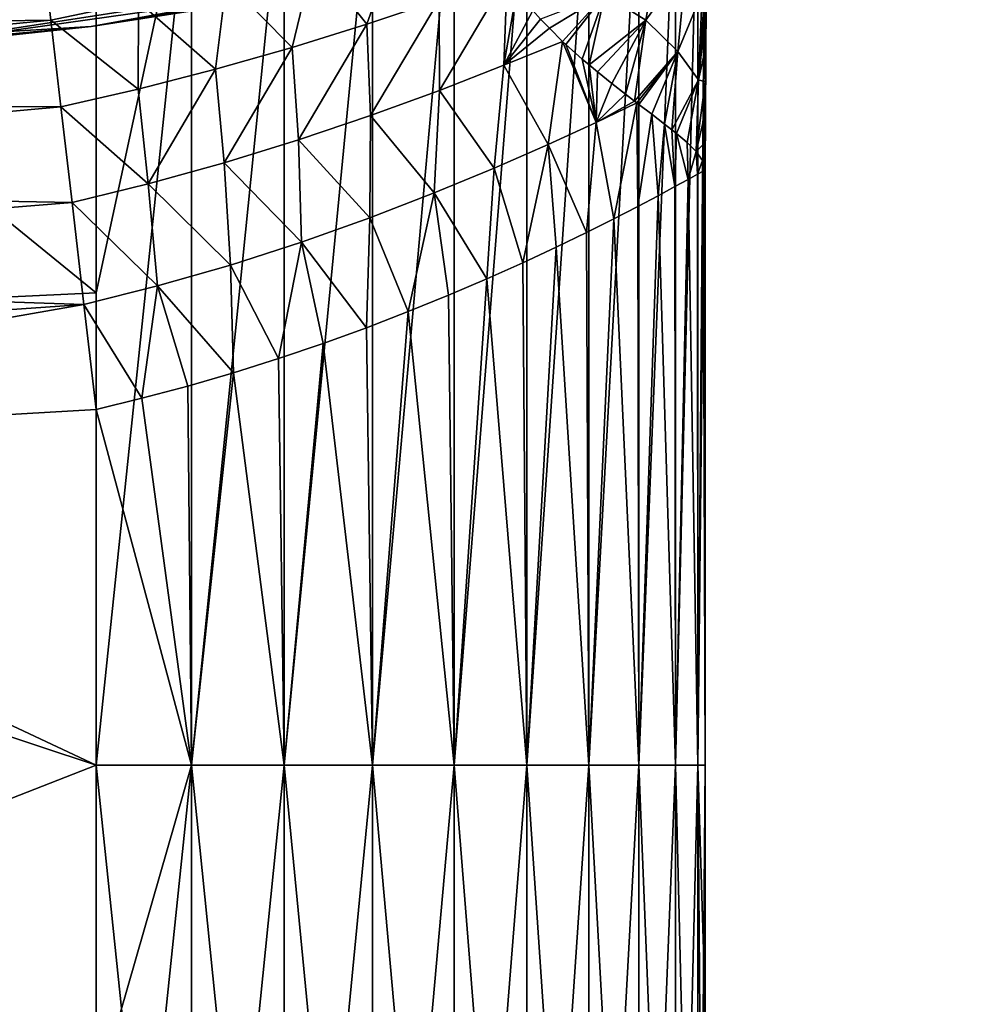
# Model space of a CAD drawing. Units: millimetres. Extents: x -48 to 48, y -38 to 144.
# Drawn here: x 3 to 6, y -28 to -25 of the extents above; entities that cross this region are included whole.
import ezdxf

# ---------------------------------------------------------------- set-up
doc = ezdxf.new("R2010")
doc.units = ezdxf.units.MM
doc.header["$LTSCALE"] = 41.718519
for name, color, linetype in [('1222', 7, 'CONTINUOUS'), ('1223', 7, 'CONTINUOUS'), ('1227', 7, 'CONTINUOUS'), ('1327', 7, 'CONTINUOUS'), ('1330', 7, 'CONTINUOUS'), ('1331', 7, 'CONTINUOUS'), ('1346', 7, 'CONTINUOUS'), ('1348', 7, 'CONTINUOUS'), ('1351', 7, 'CONTINUOUS'), ('2', 7, 'CONTINUOUS'), ('3', 7, 'CONTINUOUS'), ('6', 7, 'CONTINUOUS')]:
    doc.layers.add(name, color=color, linetype=linetype)

msp = doc.modelspace()

# ---------------------------------------------------------------- linework, layer by layer
at = {"layer": '1222', "color": 7, "linetype": 'CONTINUOUS', "true_color": 0xf2c12d}
for points in [[(3, -26.994, -13), (3, -25.8263, -13), (0, -26, -13), (3, -26.994, -13)], [(0, -28.1665, -13), (3, -26.994, -13), (0, -26, -13), (0, -28.1665, -13)], [(3, -28.3698, -13), (3, -26.994, -13), (0, -28.1665, -13), (3, -28.3698, -13)]]:
    msp.add_3dface(points, dxfattribs=at)
at = {"layer": '1223', "color": 7, "linetype": 'CONTINUOUS', "true_color": 0xf2c12d}
for points in [[(0, -25.5842, -20.5), (0, -23, -20.5), (3, -25.4428, -20.5), (0, -25.5842, -20.5)], [(3, -25.4428, -20.5), (0, -23, -20.5), (3, -23.991, -20.5), (3, -25.4428, -20.5)], [(3, -26.994, -20.5), (0, -25.5842, -20.5), (3, -25.4428, -20.5), (3, -26.994, -20.5)], [(0, -28.1684, -20.5), (0, -25.5842, -20.5), (3, -28.0821, -20.5), (0, -28.1684, -20.5)], [(3, -28.0821, -20.5), (0, -25.5842, -20.5), (3, -26.994, -20.5), (3, -28.0821, -20.5)]]:
    msp.add_3dface(points, dxfattribs=at)
at = {"layer": '1227', "color": 7, "linetype": 'CONTINUOUS', "true_color": 0xf2c12d}
for points in [[(2.8516, -24.5486, -12.5314), (2.8231, -24.3036, -12.2845), (0, -24.5858, -12.4142), (2.8516, -24.5486, -12.5314)], [(2.8231, -24.3036, -12.2845), (0, -24.382, -12.1756), (0, -24.5858, -12.4142), (2.8231, -24.3036, -12.2845)], [(2.8845, -24.8324, -12.7317), (2.8516, -24.5486, -12.5314), (0, -24.8244, -12.618), (2.8845, -24.8324, -12.7317)], [(2.8516, -24.5486, -12.5314), (0, -24.5858, -12.4142), (0, -24.8244, -12.618), (2.8516, -24.5486, -12.5314)], [(2.8845, -24.8324, -12.7317), (0, -24.8244, -12.618), (0, -25.092, -12.782), (2.8845, -24.8324, -12.7317)], [(2.921, -25.1466, -12.8793), (2.8845, -24.8324, -12.7317), (0, -25.092, -12.782), (2.921, -25.1466, -12.8793)], [(2.921, -25.1466, -12.8793), (0, -25.092, -12.782), (0, -25.382, -12.9021), (2.921, -25.1466, -12.8793)], [(2.9599, -25.4814, -12.9696), (2.921, -25.1466, -12.8793), (0, -25.382, -12.9021), (2.9599, -25.4814, -12.9696)], [(2.9599, -25.4814, -12.9696), (0, -25.382, -12.9021), (0, -25.6871, -12.9754), (2.9599, -25.4814, -12.9696)], [(0, -26, -13), (3, -25.8263, -13), (2.9599, -25.4814, -12.9696), (0, -26, -13)], [(0, -26, -13), (2.9599, -25.4814, -12.9696), (0, -25.6871, -12.9754), (0, -26, -13)]]:
    msp.add_3dface(points, dxfattribs=at)
at = {"layer": '1327', "color": 7, "linetype": 'CONTINUOUS', "true_color": 0xf2c12d}
for points in [[(5, -25.0377, -15), (5, -23.991, -18.5), (5, -23.4733, -15), (5, -25.0377, -15)], [(5, -24.7271, -18.5), (5, -23.991, -18.5), (5, -25.0377, -15), (5, -24.7271, -18.5)], [(5, -26.994, -18.5), (5, -24.7271, -18.5), (5, -26.9921, -15), (5, -26.994, -18.5)], [(5, -26.9921, -15), (5, -24.7271, -18.5), (5, -25.0377, -15), (5, -26.9921, -15)], [(5, -27.7783, -15), (5, -26.994, -18.5), (5, -26.9921, -15), (5, -27.7783, -15)], [(5, -27.5453, -18.5), (5, -26.994, -18.5), (5, -27.7783, -15), (5, -27.5453, -18.5)], [(5, -29.997, -18.5), (5, -27.5453, -18.5), (5, -29.9958, -15), (5, -29.997, -18.5)], [(5, -29.9958, -15), (5, -27.5453, -18.5), (5, -27.7783, -15), (5, -29.9958, -15)]]:
    msp.add_3dface(points, dxfattribs=at)
at = {"layer": '1330', "color": 7, "linetype": 'CONTINUOUS', "true_color": 0xf2c12d}
for points in [[(4.9936, -25.0436, -14.8407), (4.9747, -25.054, -14.6831), (4.9754, -26.994, -14.6871), (4.9936, -25.0436, -14.8407)], [(5, -26.9921, -15), (4.9936, -25.0436, -14.8407), (4.9754, -26.994, -14.6871), (5, -26.9921, -15)], [(5, -26.9921, -15), (5, -25.0377, -15), (4.9936, -25.0436, -14.8407), (5, -26.9921, -15)], [(4.9436, -25.0712, -14.5285), (4.9004, -25.0948, -14.3768), (4.9021, -26.994, -14.382), (4.9436, -25.0712, -14.5285)], [(4.9754, -26.994, -14.6871), (4.9436, -25.0712, -14.5285), (4.9021, -26.994, -14.382), (4.9754, -26.994, -14.6871)], [(4.9747, -25.054, -14.6831), (4.9436, -25.0712, -14.5285), (4.9754, -26.994, -14.6871), (4.9747, -25.054, -14.6831)], [(4.9004, -25.0948, -14.3768), (4.8453, -25.1244, -14.2288), (4.9021, -26.994, -14.382), (4.9004, -25.0948, -14.3768)], [(4.8453, -25.1244, -14.2288), (4.7784, -25.1596, -14.085), (4.782, -26.994, -14.092), (4.8453, -25.1244, -14.2288)], [(4.9021, -26.994, -14.382), (4.8453, -25.1244, -14.2288), (4.782, -26.994, -14.092), (4.9021, -26.994, -14.382)], [(4.7784, -25.1596, -14.085), (4.6999, -25.2001, -13.9463), (4.782, -26.994, -14.092), (4.7784, -25.1596, -14.085)], [(4.6999, -25.2001, -13.9463), (4.6104, -25.2448, -13.8139), (4.618, -26.994, -13.8244), (4.6999, -25.2001, -13.9463)], [(4.782, -26.994, -14.092), (4.6999, -25.2001, -13.9463), (4.618, -26.994, -13.8244), (4.782, -26.994, -14.092)], [(4.6104, -25.2448, -13.8139), (4.5104, -25.2933, -13.689), (4.618, -26.994, -13.8244), (4.6104, -25.2448, -13.8139)], [(4.5104, -25.2933, -13.689), (4.401, -25.3444, -13.5727), (4.4142, -26.994, -13.5858), (4.5104, -25.2933, -13.689)], [(4.618, -26.994, -13.8244), (4.5104, -25.2933, -13.689), (4.4142, -26.994, -13.5858), (4.618, -26.994, -13.8244)], [(4.401, -25.3444, -13.5727), (4.283, -25.3972, -13.4657), (4.4142, -26.994, -13.5858), (4.401, -25.3444, -13.5727)], [(4.283, -25.3972, -13.4657), (4.1574, -25.451, -13.3689), (4.1756, -26.994, -13.382), (4.283, -25.3972, -13.4657)], [(4.4142, -26.994, -13.5858), (4.283, -25.3972, -13.4657), (4.1756, -26.994, -13.382), (4.4142, -26.994, -13.5858)], [(4.1574, -25.451, -13.3689), (4.0251, -25.5047, -13.2827), (4.1756, -26.994, -13.382), (4.1574, -25.451, -13.3689)], [(4.0251, -25.5047, -13.2827), (3.8873, -25.5579, -13.2076), (3.908, -26.994, -13.218), (4.0251, -25.5047, -13.2827)], [(4.1756, -26.994, -13.382), (4.0251, -25.5047, -13.2827), (3.908, -26.994, -13.218), (4.1756, -26.994, -13.382)], [(3.8873, -25.5579, -13.2076), (3.7451, -25.6093, -13.144), (3.908, -26.994, -13.218), (3.8873, -25.5579, -13.2076)], [(3.7451, -25.6093, -13.144), (3.5993, -25.6588, -13.0919), (3.618, -26.994, -13.0979), (3.7451, -25.6093, -13.144)], [(3.908, -26.994, -13.218), (3.7451, -25.6093, -13.144), (3.618, -26.994, -13.0979), (3.908, -26.994, -13.218)], [(3.5993, -25.6588, -13.0919), (3.4511, -25.7055, -13.0515), (3.618, -26.994, -13.0979), (3.5993, -25.6588, -13.0919)], [(3.4511, -25.7055, -13.0515), (3.3012, -25.7492, -13.0228), (3.3129, -26.994, -13.0246), (3.4511, -25.7055, -13.0515)], [(3.618, -26.994, -13.0979), (3.4511, -25.7055, -13.0515), (3.3129, -26.994, -13.0246), (3.618, -26.994, -13.0979)], [(3.3012, -25.7492, -13.0228), (3.1505, -25.7895, -13.0057), (3.3129, -26.994, -13.0246), (3.3012, -25.7492, -13.0228)], [(3.1505, -25.7895, -13.0057), (3, -25.8263, -13), (3.3129, -26.994, -13.0246), (3.1505, -25.7895, -13.0057)], [(3, -25.8263, -13), (3, -26.994, -13), (3.3129, -26.994, -13.0246), (3, -25.8263, -13)], [(3, -26.994, -13), (3, -28.3698, -13), (3.3129, -29.997, -13.0246), (3, -26.994, -13)], [(3.3129, -26.994, -13.0246), (3, -26.994, -13), (3.3129, -29.997, -13.0246), (3.3129, -26.994, -13.0246)], [(3.618, -26.994, -13.0979), (3.3129, -26.994, -13.0246), (3.618, -29.997, -13.0979), (3.618, -26.994, -13.0979)], [(3.3129, -26.994, -13.0246), (3.3129, -29.997, -13.0246), (3.618, -29.997, -13.0979), (3.3129, -26.994, -13.0246)], [(3.908, -26.994, -13.218), (3.618, -26.994, -13.0979), (3.908, -29.997, -13.218), (3.908, -26.994, -13.218)], [(3.618, -26.994, -13.0979), (3.618, -29.997, -13.0979), (3.908, -29.997, -13.218), (3.618, -26.994, -13.0979)], [(4.1756, -26.994, -13.382), (3.908, -26.994, -13.218), (4.1756, -29.997, -13.382), (4.1756, -26.994, -13.382)], [(3.908, -26.994, -13.218), (3.908, -29.997, -13.218), (4.1756, -29.997, -13.382), (3.908, -26.994, -13.218)], [(4.4142, -26.994, -13.5858), (4.1756, -26.994, -13.382), (4.4142, -29.997, -13.5858), (4.4142, -26.994, -13.5858)], [(4.1756, -26.994, -13.382), (4.1756, -29.997, -13.382), (4.4142, -29.997, -13.5858), (4.1756, -26.994, -13.382)], [(4.618, -26.994, -13.8244), (4.4142, -26.994, -13.5858), (4.618, -29.997, -13.8244), (4.618, -26.994, -13.8244)], [(4.4142, -26.994, -13.5858), (4.4142, -29.997, -13.5858), (4.618, -29.997, -13.8244), (4.4142, -26.994, -13.5858)], [(4.782, -26.994, -14.092), (4.618, -26.994, -13.8244), (4.782, -29.997, -14.092), (4.782, -26.994, -14.092)], [(4.618, -26.994, -13.8244), (4.618, -29.997, -13.8244), (4.782, -29.997, -14.092), (4.618, -26.994, -13.8244)], [(4.9021, -26.994, -14.382), (4.782, -26.994, -14.092), (4.9021, -29.997, -14.382), (4.9021, -26.994, -14.382)], [(4.782, -26.994, -14.092), (4.782, -29.997, -14.092), (4.9021, -29.997, -14.382), (4.782, -26.994, -14.092)], [(4.9754, -26.994, -14.6871), (4.9021, -26.994, -14.382), (4.9754, -29.997, -14.6871), (4.9754, -26.994, -14.6871)], [(4.9021, -26.994, -14.382), (4.9021, -29.997, -14.382), (4.9754, -29.997, -14.6871), (4.9021, -26.994, -14.382)], [(5, -27.7783, -15), (5, -26.9921, -15), (4.9754, -26.994, -14.6871), (5, -27.7783, -15)], [(5, -29.9958, -15), (5, -27.7783, -15), (4.9754, -26.994, -14.6871), (5, -29.9958, -15)], [(5, -29.9958, -15), (4.9754, -26.994, -14.6871), (4.9754, -29.997, -14.6871), (5, -29.9958, -15)]]:
    msp.add_3dface(points, dxfattribs=at)
at = {"layer": '1331', "color": 7, "linetype": 'CONTINUOUS', "true_color": 0xf2c12d}
for points in [[(3, -26.994, -20.5), (3, -25.4428, -20.5), (3.3129, -23.991, -20.4754), (3, -26.994, -20.5)], [(3, -26.994, -20.5), (3.3129, -23.991, -20.4754), (3.3129, -26.994, -20.4754), (3, -26.994, -20.5)], [(3, -25.4428, -20.5), (3, -23.991, -20.5), (3.3129, -23.991, -20.4754), (3, -25.4428, -20.5)], [(3.3129, -23.991, -20.4754), (3.618, -23.991, -20.4021), (3.3129, -26.994, -20.4754), (3.3129, -23.991, -20.4754)], [(3.618, -23.991, -20.4021), (3.618, -26.994, -20.4021), (3.3129, -26.994, -20.4754), (3.618, -23.991, -20.4021)], [(3.618, -23.991, -20.4021), (3.908, -23.991, -20.282), (3.618, -26.994, -20.4021), (3.618, -23.991, -20.4021)], [(3.908, -23.991, -20.282), (3.908, -26.994, -20.282), (3.618, -26.994, -20.4021), (3.908, -23.991, -20.282)], [(3.908, -23.991, -20.282), (4.1756, -23.991, -20.118), (3.908, -26.994, -20.282), (3.908, -23.991, -20.282)], [(4.1756, -23.991, -20.118), (4.1756, -26.994, -20.118), (3.908, -26.994, -20.282), (4.1756, -23.991, -20.118)], [(4.1756, -23.991, -20.118), (4.4142, -23.991, -19.9142), (4.1756, -26.994, -20.118), (4.1756, -23.991, -20.118)], [(4.4142, -23.991, -19.9142), (4.4142, -26.994, -19.9142), (4.1756, -26.994, -20.118), (4.4142, -23.991, -19.9142)], [(4.4142, -23.991, -19.9142), (4.618, -23.991, -19.6756), (4.4142, -26.994, -19.9142), (4.4142, -23.991, -19.9142)], [(4.618, -23.991, -19.6756), (4.618, -26.994, -19.6756), (4.4142, -26.994, -19.9142), (4.618, -23.991, -19.6756)], [(4.618, -23.991, -19.6756), (4.782, -23.991, -19.408), (4.618, -26.994, -19.6756), (4.618, -23.991, -19.6756)], [(4.782, -23.991, -19.408), (4.782, -26.994, -19.408), (4.618, -26.994, -19.6756), (4.782, -23.991, -19.408)], [(4.782, -23.991, -19.408), (4.9021, -23.991, -19.118), (4.782, -26.994, -19.408), (4.782, -23.991, -19.408)], [(4.9021, -23.991, -19.118), (4.9021, -26.994, -19.118), (4.782, -26.994, -19.408), (4.9021, -23.991, -19.118)], [(4.9021, -23.991, -19.118), (4.9754, -23.991, -18.8129), (4.9021, -26.994, -19.118), (4.9021, -23.991, -19.118)], [(4.9754, -23.991, -18.8129), (4.9754, -26.994, -18.8129), (4.9021, -26.994, -19.118), (4.9754, -23.991, -18.8129)], [(5, -23.991, -18.5), (5, -24.7271, -18.5), (4.9754, -26.994, -18.8129), (5, -23.991, -18.5)], [(4.9754, -23.991, -18.8129), (5, -23.991, -18.5), (4.9754, -26.994, -18.8129), (4.9754, -23.991, -18.8129)], [(5, -24.7271, -18.5), (5, -26.994, -18.5), (4.9754, -26.994, -18.8129), (5, -24.7271, -18.5)], [(3, -29.997, -20.5), (3, -28.0821, -20.5), (3.3129, -26.994, -20.4754), (3, -29.997, -20.5)], [(3.3129, -29.997, -20.4754), (3, -29.997, -20.5), (3.3129, -26.994, -20.4754), (3.3129, -29.997, -20.4754)], [(3, -28.0821, -20.5), (3, -26.994, -20.5), (3.3129, -26.994, -20.4754), (3, -28.0821, -20.5)], [(3.618, -29.997, -20.4021), (3.3129, -29.997, -20.4754), (3.618, -26.994, -20.4021), (3.618, -29.997, -20.4021)], [(3.618, -26.994, -20.4021), (3.3129, -29.997, -20.4754), (3.3129, -26.994, -20.4754), (3.618, -26.994, -20.4021)], [(3.908, -29.997, -20.282), (3.618, -29.997, -20.4021), (3.908, -26.994, -20.282), (3.908, -29.997, -20.282)], [(3.908, -26.994, -20.282), (3.618, -29.997, -20.4021), (3.618, -26.994, -20.4021), (3.908, -26.994, -20.282)], [(4.1756, -29.997, -20.118), (3.908, -29.997, -20.282), (4.1756, -26.994, -20.118), (4.1756, -29.997, -20.118)], [(4.1756, -26.994, -20.118), (3.908, -29.997, -20.282), (3.908, -26.994, -20.282), (4.1756, -26.994, -20.118)], [(4.4142, -29.997, -19.9142), (4.1756, -29.997, -20.118), (4.4142, -26.994, -19.9142), (4.4142, -29.997, -19.9142)], [(4.4142, -26.994, -19.9142), (4.1756, -29.997, -20.118), (4.1756, -26.994, -20.118), (4.4142, -26.994, -19.9142)], [(4.618, -29.997, -19.6756), (4.4142, -29.997, -19.9142), (4.618, -26.994, -19.6756), (4.618, -29.997, -19.6756)], [(4.618, -26.994, -19.6756), (4.4142, -29.997, -19.9142), (4.4142, -26.994, -19.9142), (4.618, -26.994, -19.6756)], [(4.782, -29.997, -19.408), (4.618, -29.997, -19.6756), (4.782, -26.994, -19.408), (4.782, -29.997, -19.408)], [(4.782, -26.994, -19.408), (4.618, -29.997, -19.6756), (4.618, -26.994, -19.6756), (4.782, -26.994, -19.408)], [(4.9021, -29.997, -19.118), (4.782, -29.997, -19.408), (4.9021, -26.994, -19.118), (4.9021, -29.997, -19.118)], [(4.9021, -26.994, -19.118), (4.782, -29.997, -19.408), (4.782, -26.994, -19.408), (4.9021, -26.994, -19.118)], [(4.9754, -29.997, -18.8129), (4.9021, -29.997, -19.118), (4.9754, -26.994, -18.8129), (4.9754, -29.997, -18.8129)], [(4.9754, -26.994, -18.8129), (4.9021, -29.997, -19.118), (4.9021, -26.994, -19.118), (4.9754, -26.994, -18.8129)], [(5, -26.994, -18.5), (5, -27.5453, -18.5), (4.9754, -29.997, -18.8129), (5, -26.994, -18.5)], [(5, -26.994, -18.5), (4.9754, -29.997, -18.8129), (4.9754, -26.994, -18.8129), (5, -26.994, -18.5)], [(5, -27.5453, -18.5), (5, -29.997, -18.5), (4.9754, -29.997, -18.8129), (5, -27.5453, -18.5)]]:
    msp.add_3dface(points, dxfattribs=at)
at = {"layer": '1346', "color": 7, "linetype": 'CONTINUOUS', "true_color": 0xf2c12d}
for points in [[(5, -25.0377, -15), (5, -23.4733, -15), (5.0187, -21.9089, -14.7274), (5, -25.0377, -15)], [(5, -24.95, -14.9918), (5, -25.0377, -15), (5.0187, -21.9089, -14.7274), (5, -24.95, -14.9918)], [(5.0001, -24.8541, -14.9811), (5, -24.95, -14.9918), (5.0187, -21.9089, -14.7274), (5.0001, -24.8541, -14.9811)], [(5.0003, -24.7508, -14.9674), (5.0001, -24.8541, -14.9811), (5.0187, -21.9089, -14.7274), (5.0003, -24.7508, -14.9674)], [(5.0006, -24.6401, -14.9506), (5.0003, -24.7508, -14.9674), (5.0187, -21.9089, -14.7274), (5.0006, -24.6401, -14.9506)], [(5.0012, -24.525, -14.9309), (5.0006, -24.6401, -14.9506), (5.0187, -21.9089, -14.7274), (5.0012, -24.525, -14.9309)]]:
    msp.add_3dface(points, dxfattribs=at)
at = {"layer": '1348', "color": 7, "linetype": 'CONTINUOUS', "true_color": 0xf2c12d}
for points in [[(3.7144, -24.3434, -12.6281), (3.889, -24.5611, -12.9066), (3.9951, -24.2624, -12.7307), (3.7144, -24.3434, -12.6281)], [(3.889, -24.5611, -12.9066), (4.1261, -24.4818, -13.0238), (3.9951, -24.2624, -12.7307), (3.889, -24.5611, -12.9066)], [(2.8516, -24.5486, -12.5314), (3.1392, -24.4883, -12.5294), (2.8231, -24.3036, -12.2845), (2.8516, -24.5486, -12.5314)], [(3.4279, -24.4194, -12.5612), (3.6432, -24.6376, -12.819), (3.7144, -24.3434, -12.6281), (3.4279, -24.4194, -12.5612)], [(3.6432, -24.6376, -12.819), (3.889, -24.5611, -12.9066), (3.7144, -24.3434, -12.6281), (3.6432, -24.6376, -12.819)], [(3.1392, -24.4883, -12.5294), (3.3921, -24.7094, -12.761), (3.4279, -24.4194, -12.5612), (3.1392, -24.4883, -12.5294)], [(3.3921, -24.7094, -12.761), (3.6432, -24.6376, -12.819), (3.4279, -24.4194, -12.5612), (3.3921, -24.7094, -12.761)], [(4.1261, -24.4818, -13.0238), (4.1271, -24.7788, -13.1999), (4.3501, -24.4036, -13.1707), (4.1261, -24.4818, -13.0238)], [(4.1271, -24.7788, -13.1999), (4.3385, -24.6965, -13.3512), (4.3501, -24.4036, -13.1707), (4.1271, -24.7788, -13.1999)], [(4.3501, -24.4036, -13.1707), (4.3385, -24.6965, -13.3512), (4.3815, -24.4501, -13.2405), (4.3501, -24.4036, -13.1707)], [(4.3815, -24.4501, -13.2405), (4.3385, -24.6965, -13.3512), (4.4338, -24.5162, -13.3463), (4.3815, -24.4501, -13.2405)], [(2.8516, -24.5486, -12.5314), (3.1382, -24.7748, -12.732), (3.1392, -24.4883, -12.5294), (2.8516, -24.5486, -12.5314)], [(3.1382, -24.7748, -12.732), (3.3921, -24.7094, -12.761), (3.1392, -24.4883, -12.5294), (3.1382, -24.7748, -12.732)], [(3.889, -24.5611, -12.9066), (3.9013, -24.8613, -13.077), (4.1261, -24.4818, -13.0238), (3.889, -24.5611, -12.9066)], [(3.9013, -24.8613, -13.077), (4.1271, -24.7788, -13.1999), (4.1261, -24.4818, -13.0238), (3.9013, -24.8613, -13.077)], [(4.4338, -24.5162, -13.3463), (4.3385, -24.6965, -13.3512), (4.4595, -24.5452, -13.3956), (4.4338, -24.5162, -13.3463)], [(2.8845, -24.8324, -12.7317), (3.1382, -24.7748, -12.732), (2.8516, -24.5486, -12.5314), (2.8845, -24.8324, -12.7317)], [(4.3385, -24.6965, -13.3512), (4.4882, -24.5752, -13.4493), (4.4595, -24.5452, -13.3956), (4.3385, -24.6965, -13.3512)], [(3.6432, -24.6376, -12.819), (3.6646, -24.9415, -12.9831), (3.889, -24.5611, -12.9066), (3.6432, -24.6376, -12.819)], [(3.6646, -24.9415, -12.9831), (3.9013, -24.8613, -13.077), (3.889, -24.5611, -12.9066), (3.6646, -24.9415, -12.9831)], [(4.3385, -24.6965, -13.3512), (4.5317, -24.6179, -13.5298), (4.4882, -24.5752, -13.4493), (4.3385, -24.6965, -13.3512)], [(4.3385, -24.6965, -13.3512), (4.4848, -24.9562, -13.6141), (4.5317, -24.6179, -13.5298), (4.3385, -24.6965, -13.3512)], [(4.4848, -24.9562, -13.6141), (4.6423, -24.8838, -13.8051), (4.5317, -24.6179, -13.5298), (4.4848, -24.9562, -13.6141)], [(4.5317, -24.6179, -13.5298), (4.6423, -24.8838, -13.8051), (4.5428, -24.6283, -13.5502), (4.5317, -24.6179, -13.5298)], [(3.3921, -24.7094, -12.761), (3.4202, -25.017, -12.9188), (3.6432, -24.6376, -12.819), (3.3921, -24.7094, -12.761)], [(3.4202, -25.017, -12.9188), (3.6646, -24.9415, -12.9831), (3.6432, -24.6376, -12.819), (3.4202, -25.017, -12.9188)], [(4.5428, -24.6283, -13.5502), (4.6423, -24.8838, -13.8051), (4.5959, -24.6759, -13.6489), (4.5428, -24.6283, -13.5502)], [(4.5959, -24.6759, -13.6489), (4.6423, -24.8838, -13.8051), (4.6186, -24.6953, -13.6916), (4.5959, -24.6759, -13.6489)], [(3.1382, -24.7748, -12.732), (3.1713, -25.0859, -12.8842), (3.3921, -24.7094, -12.761), (3.1382, -24.7748, -12.732)], [(3.1713, -25.0859, -12.8842), (3.4202, -25.017, -12.9188), (3.3921, -24.7094, -12.761), (3.1713, -25.0859, -12.8842)], [(4.1271, -24.7788, -13.1999), (4.3065, -25.0343, -13.4448), (4.3385, -24.6965, -13.3512), (4.1271, -24.7788, -13.1999)], [(4.3065, -25.0343, -13.4448), (4.4848, -24.9562, -13.6141), (4.3385, -24.6965, -13.3512), (4.3065, -25.0343, -13.4448)], [(4.6186, -24.6953, -13.6916), (4.6423, -24.8838, -13.8051), (4.6464, -24.7184, -13.7449), (4.6186, -24.6953, -13.6916)], [(4.6464, -24.7184, -13.7449), (4.6423, -24.8838, -13.8051), (4.6939, -24.7564, -13.8387), (4.6464, -24.7184, -13.7449)], [(2.8845, -24.8324, -12.7317), (3.1713, -25.0859, -12.8842), (3.1382, -24.7748, -12.732), (2.8845, -24.8324, -12.7317)], [(3.9013, -24.8613, -13.077), (4.1101, -25.1156, -13.299), (4.1271, -24.7788, -13.1999), (3.9013, -24.8613, -13.077)], [(4.1101, -25.1156, -13.299), (4.3065, -25.0343, -13.4448), (4.1271, -24.7788, -13.1999), (4.1101, -25.1156, -13.299)], [(4.6939, -24.7564, -13.8387), (4.6423, -24.8838, -13.8051), (4.7386, -24.7913, -13.9322), (4.6939, -24.7564, -13.8387)], [(4.6423, -24.8838, -13.8051), (4.7683, -24.8143, -13.9976), (4.7386, -24.7913, -13.9322), (4.6423, -24.8838, -13.8051)], [(4.6423, -24.8838, -13.8051), (4.7759, -24.8201, -14.015), (4.7683, -24.8143, -13.9976), (4.6423, -24.8838, -13.8051)], [(2.921, -25.1466, -12.8793), (3.1713, -25.0859, -12.8842), (2.8845, -24.8324, -12.7317), (2.921, -25.1466, -12.8793)], [(4.6423, -24.8838, -13.8051), (4.6999, -25.2001, -13.9463), (4.7759, -24.8201, -14.015), (4.6423, -24.8838, -13.8051)], [(4.6999, -25.2001, -13.9463), (4.7784, -25.1596, -14.085), (4.7759, -24.8201, -14.015), (4.6999, -25.2001, -13.9463)], [(4.7759, -24.8201, -14.015), (4.7784, -25.1596, -14.085), (4.782, -24.8247, -14.029), (4.7759, -24.8201, -14.015)], [(4.782, -24.8247, -14.029), (4.7784, -25.1596, -14.085), (4.8249, -24.8572, -14.1332), (4.782, -24.8247, -14.029)], [(3.6646, -24.9415, -12.9831), (3.8984, -25.1973, -13.1783), (3.9013, -24.8613, -13.077), (3.6646, -24.9415, -12.9831)], [(3.8984, -25.1973, -13.1783), (4.1101, -25.1156, -13.299), (3.9013, -24.8613, -13.077), (3.8984, -25.1973, -13.1783)], [(4.7784, -25.1596, -14.085), (4.8453, -25.1244, -14.2288), (4.8249, -24.8572, -14.1332), (4.7784, -25.1596, -14.085)], [(4.8249, -24.8572, -14.1332), (4.8453, -25.1244, -14.2288), (4.8665, -24.8892, -14.2459), (4.8249, -24.8572, -14.1332)], [(4.4848, -24.9562, -13.6141), (4.6104, -25.2448, -13.8139), (4.6423, -24.8838, -13.8051), (4.4848, -24.9562, -13.6141)], [(4.6104, -25.2448, -13.8139), (4.6999, -25.2001, -13.9463), (4.6423, -24.8838, -13.8051), (4.6104, -25.2448, -13.8139)], [(4.8453, -25.1244, -14.2288), (4.9004, -25.0948, -14.3768), (4.8665, -24.8892, -14.2459), (4.8453, -25.1244, -14.2288)], [(4.8665, -24.8892, -14.2459), (4.9004, -25.0948, -14.3768), (4.8909, -24.9084, -14.3199), (4.8665, -24.8892, -14.2459)], [(4.8909, -24.9084, -14.3199), (4.9004, -25.0948, -14.3768), (4.9054, -24.9202, -14.3674), (4.8909, -24.9084, -14.3199)], [(3.4202, -25.017, -12.9188), (3.6745, -25.2768, -13.0841), (3.6646, -24.9415, -12.9831), (3.4202, -25.017, -12.9188)], [(3.6745, -25.2768, -13.0841), (3.8984, -25.1973, -13.1783), (3.6646, -24.9415, -12.9831), (3.6745, -25.2768, -13.0841)], [(4.9004, -25.0948, -14.3768), (4.9436, -25.0712, -14.5285), (4.9054, -24.9202, -14.3674), (4.9004, -25.0948, -14.3768)], [(4.9054, -24.9202, -14.3674), (4.9436, -25.0712, -14.5285), (4.9404, -24.95, -14.4998), (4.9054, -24.9202, -14.3674)], [(4.3065, -25.0343, -13.4448), (4.401, -25.3444, -13.5727), (4.4848, -24.9562, -13.6141), (4.3065, -25.0343, -13.4448)], [(4.401, -25.3444, -13.5727), (4.5104, -25.2933, -13.689), (4.4848, -24.9562, -13.6141), (4.401, -25.3444, -13.5727)], [(4.5104, -25.2933, -13.689), (4.6104, -25.2448, -13.8139), (4.4848, -24.9562, -13.6141), (4.5104, -25.2933, -13.689)], [(4.9404, -24.95, -14.4998), (4.9436, -25.0712, -14.5285), (4.9699, -24.9793, -14.6456), (4.9404, -24.95, -14.4998)], [(4.9436, -25.0712, -14.5285), (4.9747, -25.054, -14.6831), (4.9699, -24.9793, -14.6456), (4.9436, -25.0712, -14.5285)], [(4.9699, -24.9793, -14.6456), (4.9747, -25.054, -14.6831), (4.9912, -25.0086, -14.8089), (4.9699, -24.9793, -14.6456)], [(4.9747, -25.054, -14.6831), (4.9936, -25.0436, -14.8407), (4.9912, -25.0086, -14.8089), (4.9747, -25.054, -14.6831)], [(4.9936, -25.0436, -14.8407), (5, -25.0377, -15), (4.9912, -25.0086, -14.8089), (4.9936, -25.0436, -14.8407)], [(3.1713, -25.0859, -12.8842), (3.4414, -25.352, -13.0175), (3.4202, -25.017, -12.9188), (3.1713, -25.0859, -12.8842)], [(3.4414, -25.352, -13.0175), (3.6745, -25.2768, -13.0841), (3.4202, -25.017, -12.9188), (3.4414, -25.352, -13.0175)], [(4.1101, -25.1156, -13.299), (4.283, -25.3972, -13.4657), (4.3065, -25.0343, -13.4448), (4.1101, -25.1156, -13.299)], [(4.283, -25.3972, -13.4657), (4.401, -25.3444, -13.5727), (4.3065, -25.0343, -13.4448), (4.283, -25.3972, -13.4657)], [(2.921, -25.1466, -12.8793), (3.202, -25.4207, -12.9792), (3.1713, -25.0859, -12.8842), (2.921, -25.1466, -12.8793)], [(3.202, -25.4207, -12.9792), (3.4414, -25.352, -13.0175), (3.1713, -25.0859, -12.8842), (3.202, -25.4207, -12.9792)], [(3.8984, -25.1973, -13.1783), (4.0251, -25.5047, -13.2827), (4.1101, -25.1156, -13.299), (3.8984, -25.1973, -13.1783)], [(4.0251, -25.5047, -13.2827), (4.1574, -25.451, -13.3689), (4.1101, -25.1156, -13.299), (4.0251, -25.5047, -13.2827)], [(4.1574, -25.451, -13.3689), (4.283, -25.3972, -13.4657), (4.1101, -25.1156, -13.299), (4.1574, -25.451, -13.3689)], [(2.9599, -25.4814, -12.9696), (3.202, -25.4207, -12.9792), (2.921, -25.1466, -12.8793), (2.9599, -25.4814, -12.9696)], [(3.6745, -25.2768, -13.0841), (3.8873, -25.5579, -13.2076), (3.8984, -25.1973, -13.1783), (3.6745, -25.2768, -13.0841)], [(3.8873, -25.5579, -13.2076), (4.0251, -25.5047, -13.2827), (3.8984, -25.1973, -13.1783), (3.8873, -25.5579, -13.2076)], [(3.4414, -25.352, -13.0175), (3.5993, -25.6588, -13.0919), (3.6745, -25.2768, -13.0841), (3.4414, -25.352, -13.0175)], [(3.5993, -25.6588, -13.0919), (3.7451, -25.6093, -13.144), (3.6745, -25.2768, -13.0841), (3.5993, -25.6588, -13.0919)], [(3.7451, -25.6093, -13.144), (3.8873, -25.5579, -13.2076), (3.6745, -25.2768, -13.0841), (3.7451, -25.6093, -13.144)], [(3.202, -25.4207, -12.9792), (3.4511, -25.7055, -13.0515), (3.4414, -25.352, -13.0175), (3.202, -25.4207, -12.9792)], [(3.4511, -25.7055, -13.0515), (3.5993, -25.6588, -13.0919), (3.4414, -25.352, -13.0175), (3.4511, -25.7055, -13.0515)], [(2.9599, -25.4814, -12.9696), (3.1505, -25.7895, -13.0057), (3.202, -25.4207, -12.9792), (2.9599, -25.4814, -12.9696)], [(3.1505, -25.7895, -13.0057), (3.3012, -25.7492, -13.0228), (3.202, -25.4207, -12.9792), (3.1505, -25.7895, -13.0057)], [(3.3012, -25.7492, -13.0228), (3.4511, -25.7055, -13.0515), (3.202, -25.4207, -12.9792), (3.3012, -25.7492, -13.0228)], [(3, -25.8263, -13), (3.1505, -25.7895, -13.0057), (2.9599, -25.4814, -12.9696), (3, -25.8263, -13)]]:
    msp.add_3dface(points, dxfattribs=at)
at = {"layer": '1351', "color": 7, "linetype": 'CONTINUOUS', "true_color": 0xf2c12d}
for points in [[(4.8051, -24.5485, -13.9491), (4.8543, -24.265, -13.8831), (4.6704, -24.4638, -13.6372), (4.8051, -24.5485, -13.9491)], [(4.8051, -24.5485, -13.9491), (4.9371, -24.3633, -14.2259), (4.8543, -24.265, -13.8831), (4.8051, -24.5485, -13.9491)], [(4.9097, -24.6517, -14.2828), (4.9371, -24.3633, -14.2259), (4.8051, -24.5485, -13.9491), (4.9097, -24.6517, -14.2828)], [(4.9097, -24.6517, -14.2828), (4.9896, -24.4572, -14.579), (4.9371, -24.3633, -14.2259), (4.9097, -24.6517, -14.2828)], [(5.0012, -24.525, -14.9309), (5.0021, -24.407, -14.9084), (4.9783, -24.7438, -14.6283), (5.0012, -24.525, -14.9309)], [(4.9783, -24.7438, -14.6283), (5.0021, -24.407, -14.9084), (4.9896, -24.4572, -14.579), (4.9783, -24.7438, -14.6283)], [(4.9783, -24.7438, -14.6283), (4.9896, -24.4572, -14.579), (4.9097, -24.6517, -14.2828), (4.9783, -24.7438, -14.6283)], [(4.4595, -24.5452, -13.3956), (4.4882, -24.5752, -13.4493), (4.6704, -24.4638, -13.6372), (4.4595, -24.5452, -13.3956)], [(4.4882, -24.5752, -13.4493), (4.5317, -24.6179, -13.5298), (4.6704, -24.4638, -13.6372), (4.4882, -24.5752, -13.4493)], [(4.5317, -24.6179, -13.5298), (4.5428, -24.6283, -13.5502), (4.6704, -24.4638, -13.6372), (4.5317, -24.6179, -13.5298)], [(4.5428, -24.6283, -13.5502), (4.5959, -24.6759, -13.6489), (4.6704, -24.4638, -13.6372), (4.5428, -24.6283, -13.5502)], [(4.5959, -24.6759, -13.6489), (4.6186, -24.6953, -13.6916), (4.6704, -24.4638, -13.6372), (4.5959, -24.6759, -13.6489)], [(4.6186, -24.6953, -13.6916), (4.8051, -24.5485, -13.9491), (4.6704, -24.4638, -13.6372), (4.6186, -24.6953, -13.6916)], [(5.0006, -24.6401, -14.9506), (5.0012, -24.525, -14.9309), (4.9783, -24.7438, -14.6283), (5.0006, -24.6401, -14.9506)], [(4.6186, -24.6953, -13.6916), (4.6464, -24.7184, -13.7449), (4.8051, -24.5485, -13.9491), (4.6186, -24.6953, -13.6916)], [(4.6464, -24.7184, -13.7449), (4.6939, -24.7564, -13.8387), (4.8051, -24.5485, -13.9491), (4.6464, -24.7184, -13.7449)], [(4.6939, -24.7564, -13.8387), (4.7386, -24.7913, -13.9322), (4.8051, -24.5485, -13.9491), (4.6939, -24.7564, -13.8387)], [(4.7386, -24.7913, -13.9322), (4.7683, -24.8143, -13.9976), (4.8051, -24.5485, -13.9491), (4.7386, -24.7913, -13.9322)], [(4.7683, -24.8143, -13.9976), (4.9097, -24.6517, -14.2828), (4.8051, -24.5485, -13.9491), (4.7683, -24.8143, -13.9976)], [(4.7683, -24.8143, -13.9976), (4.7759, -24.8201, -14.015), (4.9097, -24.6517, -14.2828), (4.7683, -24.8143, -13.9976)], [(4.7759, -24.8201, -14.015), (4.782, -24.8247, -14.029), (4.9097, -24.6517, -14.2828), (4.7759, -24.8201, -14.015)], [(4.782, -24.8247, -14.029), (4.8249, -24.8572, -14.1332), (4.9097, -24.6517, -14.2828), (4.782, -24.8247, -14.029)], [(4.8249, -24.8572, -14.1332), (4.8665, -24.8892, -14.2459), (4.9097, -24.6517, -14.2828), (4.8249, -24.8572, -14.1332)], [(4.8665, -24.8892, -14.2459), (4.8909, -24.9084, -14.3199), (4.9097, -24.6517, -14.2828), (4.8665, -24.8892, -14.2459)], [(4.8909, -24.9084, -14.3199), (4.9783, -24.7438, -14.6283), (4.9097, -24.6517, -14.2828), (4.8909, -24.9084, -14.3199)], [(5.0003, -24.7508, -14.9674), (5.0006, -24.6401, -14.9506), (4.9783, -24.7438, -14.6283), (5.0003, -24.7508, -14.9674)], [(4.8909, -24.9084, -14.3199), (4.9054, -24.9202, -14.3674), (4.9783, -24.7438, -14.6283), (4.8909, -24.9084, -14.3199)], [(4.9054, -24.9202, -14.3674), (4.9404, -24.95, -14.4998), (4.9783, -24.7438, -14.6283), (4.9054, -24.9202, -14.3674)], [(4.9404, -24.95, -14.4998), (4.9699, -24.9793, -14.6456), (4.9783, -24.7438, -14.6283), (4.9404, -24.95, -14.4998)], [(4.9699, -24.9793, -14.6456), (5.0003, -24.7508, -14.9674), (4.9783, -24.7438, -14.6283), (4.9699, -24.9793, -14.6456)], [(5.0001, -24.8541, -14.9811), (5.0003, -24.7508, -14.9674), (4.9699, -24.9793, -14.6456), (5.0001, -24.8541, -14.9811)], [(5, -24.95, -14.9918), (5.0001, -24.8541, -14.9811), (4.9699, -24.9793, -14.6456), (5, -24.95, -14.9918)], [(5, -24.95, -14.9918), (4.9699, -24.9793, -14.6456), (4.9912, -25.0086, -14.8089), (5, -24.95, -14.9918)], [(5, -25.0377, -15), (5, -24.95, -14.9918), (4.9912, -25.0086, -14.8089), (5, -25.0377, -15)]]:
    msp.add_3dface(points, dxfattribs=at)
at = {"layer": '2', "color": 7, "linetype": 'CONTINUOUS'}
msp.add_3dface([(2.2772, -24.6449, -7.9), (2.274, -22.9804, -7.9), (4.6377, -24.3116, -7.9), (2.2772, -24.6449, -7.9)], dxfattribs=at)
at = {"layer": '3', "color": 7, "linetype": 'CONTINUOUS'}
for points in [[(4.6377, -24.3116, 32.6), (2.9833, -24.5695, 29.6), (5.9231, -24.0308, 29.6), (4.6377, -24.3116, 32.6)], [(2.9833, -24.5695, -6.436), (5.284, -24.1793, -7.9), (5.9231, -24.0308, -6.436), (2.9833, -24.5695, -6.436)], [(2.9833, -24.5695, -6.436), (5.9231, -24.0308, -6.436), (2.9833, -24.5695, -3.433), (2.9833, -24.5695, -6.436)], [(2.9833, -24.5695, -3.433), (5.9231, -24.0308, -6.436), (5.9231, -24.0308, -3.433), (2.9833, -24.5695, -3.433)], [(2.9833, -24.5695, -3.433), (5.9231, -24.0308, -3.433), (2.9833, -24.5695, -0.43), (2.9833, -24.5695, -3.433)], [(2.9833, -24.5695, -0.43), (5.9231, -24.0308, -3.433), (5.9231, -24.0308, -0.43), (2.9833, -24.5695, -0.43)], [(2.9833, -24.5695, -0.43), (5.9231, -24.0308, -0.43), (2.9833, -24.5695, 2.573), (2.9833, -24.5695, -0.43)], [(2.9833, -24.5695, 2.573), (5.9231, -24.0308, -0.43), (5.9231, -24.0308, 2.573), (2.9833, -24.5695, 2.573)], [(2.9833, -24.5695, 2.573), (5.9231, -24.0308, 2.573), (2.9833, -24.5695, 5.576), (2.9833, -24.5695, 2.573)], [(2.9833, -24.5695, 5.576), (5.9231, -24.0308, 2.573), (5.9231, -24.0308, 5.576), (2.9833, -24.5695, 5.576)], [(2.9833, -24.5695, 5.576), (5.9231, -24.0308, 5.576), (2.9833, -24.5695, 8.579), (2.9833, -24.5695, 5.576)], [(2.9833, -24.5695, 8.579), (5.9231, -24.0308, 5.576), (5.9231, -24.0308, 8.579), (2.9833, -24.5695, 8.579)], [(2.9833, -24.5695, 8.579), (5.9231, -24.0308, 8.579), (2.9833, -24.5695, 11.582), (2.9833, -24.5695, 8.579)], [(2.9833, -24.5695, 11.582), (5.9231, -24.0308, 8.579), (5.9231, -24.0308, 11.582), (2.9833, -24.5695, 11.582)], [(2.9833, -24.5695, 11.582), (5.9231, -24.0308, 11.582), (2.9833, -24.5695, 14.585), (2.9833, -24.5695, 11.582)], [(2.9833, -24.5695, 14.585), (5.9231, -24.0308, 11.582), (5.9231, -24.0308, 14.585), (2.9833, -24.5695, 14.585)], [(2.9833, -24.5695, 14.585), (5.9231, -24.0308, 14.585), (2.9833, -24.5695, 17.588), (2.9833, -24.5695, 14.585)], [(2.9833, -24.5695, 17.588), (5.9231, -24.0308, 14.585), (5.9231, -24.0308, 17.588), (2.9833, -24.5695, 17.588)], [(2.9833, -24.5695, 17.588), (5.9231, -24.0308, 17.588), (2.9833, -24.5695, 20.591), (2.9833, -24.5695, 17.588)], [(2.9833, -24.5695, 20.591), (5.9231, -24.0308, 17.588), (5.9231, -24.0308, 20.591), (2.9833, -24.5695, 20.591)], [(2.9833, -24.5695, 20.591), (5.9231, -24.0308, 20.591), (2.9833, -24.5695, 23.594), (2.9833, -24.5695, 20.591)], [(2.9833, -24.5695, 23.594), (5.9231, -24.0308, 20.591), (5.9231, -24.0308, 23.594), (2.9833, -24.5695, 23.594)], [(2.9833, -24.5695, 23.594), (5.9231, -24.0308, 23.594), (2.9833, -24.5695, 26.597), (2.9833, -24.5695, 23.594)], [(2.9833, -24.5695, 26.597), (5.9231, -24.0308, 23.594), (5.9231, -24.0308, 26.597), (2.9833, -24.5695, 26.597)], [(2.9833, -24.5695, 26.597), (5.9231, -24.0308, 26.597), (2.9833, -24.5695, 29.6), (2.9833, -24.5695, 26.597)], [(2.9833, -24.5695, 29.6), (5.9231, -24.0308, 26.597), (5.9231, -24.0308, 29.6), (2.9833, -24.5695, 29.6)], [(4.6377, -24.3116, -7.9), (5.284, -24.1793, -7.9), (2.9833, -24.5695, -6.436), (4.6377, -24.3116, -7.9)], [(4.6377, -24.3116, 32.6), (2.2772, -24.6449, 32.6), (2.9833, -24.5695, 29.6), (4.6377, -24.3116, 32.6)], [(2.2772, -24.6449, -7.9), (4.6377, -24.3116, -7.9), (2.9833, -24.5695, -6.436), (2.2772, -24.6449, -7.9)], [(1.5541, -24.7012, 32.6), (0, -24.75, 29.6), (2.9833, -24.5695, 29.6), (1.5541, -24.7012, 32.6)], [(0, -24.75, -6.436), (2.2772, -24.6449, -7.9), (2.9833, -24.5695, -6.436), (0, -24.75, -6.436)], [(0, -24.75, -6.436), (2.9833, -24.5695, -6.436), (0, -24.75, -3.433), (0, -24.75, -6.436)], [(0, -24.75, -3.433), (2.9833, -24.5695, -6.436), (2.9833, -24.5695, -3.433), (0, -24.75, -3.433)], [(0, -24.75, -3.433), (2.9833, -24.5695, -3.433), (0, -24.75, -0.43), (0, -24.75, -3.433)], [(0, -24.75, -0.43), (2.9833, -24.5695, -3.433), (2.9833, -24.5695, -0.43), (0, -24.75, -0.43)], [(0, -24.75, -0.43), (2.9833, -24.5695, -0.43), (0, -24.75, 2.573), (0, -24.75, -0.43)], [(0, -24.75, 2.573), (2.9833, -24.5695, -0.43), (2.9833, -24.5695, 2.573), (0, -24.75, 2.573)], [(0, -24.75, 2.573), (2.9833, -24.5695, 2.573), (0, -24.75, 5.576), (0, -24.75, 2.573)], [(0, -24.75, 5.576), (2.9833, -24.5695, 2.573), (2.9833, -24.5695, 5.576), (0, -24.75, 5.576)], [(0, -24.75, 5.576), (2.9833, -24.5695, 5.576), (0, -24.75, 8.579), (0, -24.75, 5.576)], [(0, -24.75, 8.579), (2.9833, -24.5695, 5.576), (2.9833, -24.5695, 8.579), (0, -24.75, 8.579)], [(0, -24.75, 8.579), (2.9833, -24.5695, 8.579), (0, -24.75, 11.582), (0, -24.75, 8.579)], [(0, -24.75, 11.582), (2.9833, -24.5695, 8.579), (2.9833, -24.5695, 11.582), (0, -24.75, 11.582)], [(0, -24.75, 11.582), (2.9833, -24.5695, 11.582), (0, -24.75, 14.585), (0, -24.75, 11.582)], [(0, -24.75, 14.585), (2.9833, -24.5695, 11.582), (2.9833, -24.5695, 14.585), (0, -24.75, 14.585)], [(0, -24.75, 14.585), (2.9833, -24.5695, 14.585), (0, -24.75, 17.588), (0, -24.75, 14.585)], [(0, -24.75, 17.588), (2.9833, -24.5695, 14.585), (2.9833, -24.5695, 17.588), (0, -24.75, 17.588)], [(0, -24.75, 17.588), (2.9833, -24.5695, 17.588), (0, -24.75, 20.591), (0, -24.75, 17.588)], [(0, -24.75, 20.591), (2.9833, -24.5695, 17.588), (2.9833, -24.5695, 20.591), (0, -24.75, 20.591)], [(0, -24.75, 20.591), (2.9833, -24.5695, 20.591), (0, -24.75, 23.594), (0, -24.75, 20.591)], [(0, -24.75, 23.594), (2.9833, -24.5695, 20.591), (2.9833, -24.5695, 23.594), (0, -24.75, 23.594)], [(0, -24.75, 23.594), (2.9833, -24.5695, 23.594), (0, -24.75, 26.597), (0, -24.75, 23.594)], [(0, -24.75, 26.597), (2.9833, -24.5695, 23.594), (2.9833, -24.5695, 26.597), (0, -24.75, 26.597)], [(0, -24.75, 26.597), (2.9833, -24.5695, 26.597), (0, -24.75, 29.6), (0, -24.75, 26.597)], [(0, -24.75, 29.6), (2.9833, -24.5695, 26.597), (2.9833, -24.5695, 29.6), (0, -24.75, 29.6)], [(2.2772, -24.6449, 32.6), (1.5541, -24.7012, 32.6), (2.9833, -24.5695, 29.6), (2.2772, -24.6449, 32.6)]]:
    msp.add_3dface(points, dxfattribs=at)
at = {"layer": '6', "color": 7, "linetype": 'CONTINUOUS'}
for points in [[(2.2773, -23.138, 32.6), (2.2772, -24.6449, 32.6), (5.284, -24.1793, 32.6), (2.2773, -23.138, 32.6)], [(2.2772, -24.6449, 32.6), (4.6377, -24.3116, 32.6), (5.284, -24.1793, 32.6), (2.2772, -24.6449, 32.6)]]:
    msp.add_3dface(points, dxfattribs=at)

doc.saveas('drawing.dxf')
